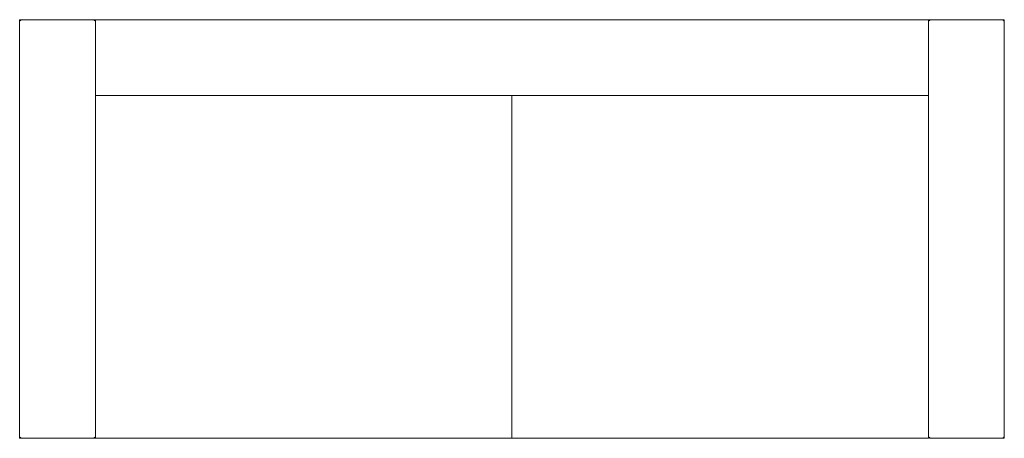
# Model space of a CAD drawing. Extents: x -47 to 1274, y -562 to 0.
import ezdxf

# ---------------------------------------------------------------- set-up
doc = ezdxf.new("R2010")
doc.units = 0
doc.header["$MEASUREMENT"] = 0

msp = doc.modelspace()

# ---------------------------------------------------------------- linework, layer by layer
at = {"color": 0, "linetype": 'Continuous', "lineweight": 0}
for p, q in [((-46.4, -0.5), (-46.9, 0)), ((-46.9, 0), (-45.3, 0)), ((-46.9, 0), (-46.4, -0.5)), ((-46.9, -1.6), (-46.9, 0)), ((54.7, 0), (-45.3, 0)), ((54.7, 0), (53.2, -1.6)), ((1172.3, 0), (54.7, 0)), ((1272.3, 0), (1172.3, 0)), ((1172.3, 0), (1174, -1.6)), ((1272.3, 0), (1273.9, 0)), ((1273.5, -0.5), (1273.9, 0)), ((1273.9, 0), (1273.5, -0.5)), ((1273.9, -1.6), (1273.9, 0)), ((-46.9, -1.6), (-46.9, -560.4)), ((-46.4, -0.5), (-45.3, -1.6)), ((54.7, -1.6), (54.7, 0)), ((54.7, -1.6), (54.7, -101.6)), ((1172.3, 0), (1172.3, -1.6)), ((1172.3, -101.6), (1172.3, -1.6)), ((1273.5, -0.5), (1272.3, -1.6)), ((1273.9, -560.4), (1273.9, -1.6)), ((54.7, -560.4), (54.7, -101.6)), ((54.7, -101.6), (1172.3, -101.6)), ((613.5, -549.3), (613.5, -101.6)), ((613.5, -549.3), (613.5, -101.6)), ((1172.3, -101.6), (1172.3, -560.4)), ((613.5, -549.3), (613.5, -562)), ((613.5, -562), (613.5, -549.3)), ((-46.9, -562), (-46.9, -560.4)), ((-46.4, -561.5), (-46.9, -562)), ((-46.4, -561.5), (-46.9, -562)), ((-46.9, -562), (-45.3, -562)), ((-46.4, -561.5), (-45.3, -560.4)), ((-45.3, -562), (53.2, -562)), ((54.3, -561.5), (53.2, -560.4)), ((54.7, -562), (613.5, -562)), ((54.7, -562), (54.7, -560.4)), ((613.5, -562), (1172.3, -562)), ((1172.3, -560.4), (1172.3, -562)), ((1172.8, -561.5), (1174, -560.4)), ((1174, -562), (1272.3, -562)), ((1273.5, -561.5), (1272.3, -560.4)), ((1273.9, -562), (1272.3, -562)), ((1273.5, -561.5), (1273.9, -562)), ((1273.5, -561.5), (1273.9, -562)), ((1273.9, -562), (1273.9, -560.4))]:
    msp.add_line(p, q, dxfattribs=at)
for centre, start, end in [((1272.3, -1.6), 45, 90), ((-45.3, -1.6), 135, 180), ((-45.3, -1.6), 90, 135), ((1272.3, -1.6), 0, 45), ((-45.3, -560.4), 180, 225), ((-45.3, -560.4), 225, 270), ((53.2, -560.4), 270, 315), ((53.2, -560.4), 315, 0), ((1174, -560.4), 180, 225), ((1174, -560.4), 225, 270), ((1272.3, -560.4), 270, 315), ((1272.3, -560.4), 315, 0)]:
    msp.add_arc(centre, 1.6, start, end, dxfattribs=at)

doc.saveas('drawing.dxf')
